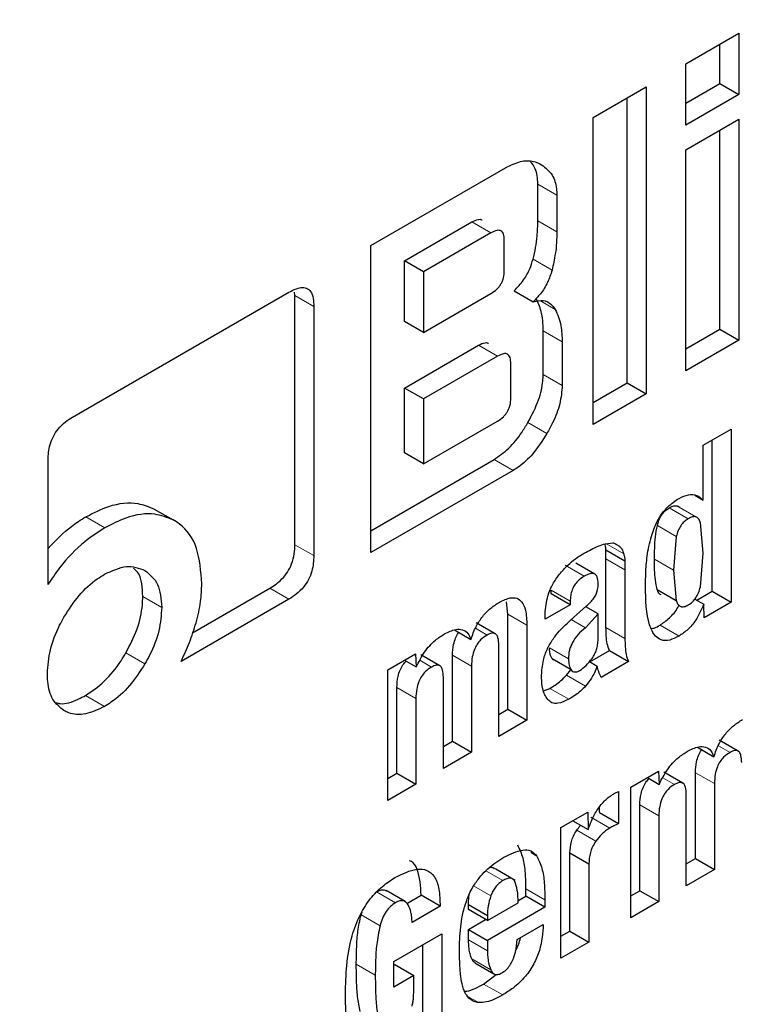
# Model space of a CAD drawing. Units: millimetres. Extents: x 0 to 210, y 0 to 297.
# Drawn here: x 178 to 178, y 103 to 103 of the extents above; entities that cross this region are included whole.
import ezdxf

# ---------------------------------------------------------------- set-up
doc = ezdxf.new("R2010")
doc.units = ezdxf.units.MM
doc.linetypes.add('SLD-Durchgehend', pattern=[0])

msp = doc.modelspace()

# ---------------------------------------------------------------- linework, layer by layer
at = {"color": 7, "linetype": 'SLD-Durchgehend', "lineweight": 25}
for p, q in [((177.96, 103.28302), (177.97976, 103.29443)), ((177.97976, 103.29443), (177.97976, 103.27155)), ((177.97269, 103.27564), (177.97269, 103.29035)), ((177.96, 103.26015), (177.96, 103.28302)), ((177.92544, 103.26307), (177.9452, 103.27448)), ((177.9452, 103.27448), (177.9452, 103.16016)), ((177.96, 103.26831), (177.97269, 103.27564)), ((177.97269, 103.27564), (177.97976, 103.27155)), ((177.97976, 103.27155), (177.96, 103.26015)), ((177.93813, 103.16425), (177.93813, 103.2704)), ((177.92544, 103.14876), (177.92544, 103.26307)), ((177.96, 103.25099), (177.97976, 103.26239)), ((177.97976, 103.26239), (177.97976, 103.18011)), ((177.97269, 103.1842), (177.97269, 103.25831)), ((177.96, 103.16871), (177.96, 103.25099)), ((177.8427, 103.21531), (177.89366, 103.24473)), ((177.90489, 103.22453), (177.90489, 103.23824)), ((177.91196, 103.23416), (177.91196, 103.22044)), ((177.8552, 103.20961), (177.88036, 103.22414)), ((177.88743, 103.22005), (177.86227, 103.20553)), ((177.8924, 103.20606), (177.8924, 103.21724)), ((177.8427, 103.10099), (177.8427, 103.21531)), ((177.8552, 103.18702), (177.8552, 103.20961)), ((177.86227, 103.20553), (177.8552, 103.20961)), ((177.86227, 103.20553), (177.86227, 103.18293)), ((177.73164, 103.15147), (177.81219, 103.19797)), ((177.81441, 103.19669), (177.81422, 103.19794)), ((177.86227, 103.18293), (177.88743, 103.19746)), ((177.89608, 103.19848), (177.90315, 103.1944)), ((177.81441, 103.10395), (177.81441, 103.19669)), ((177.82148, 103.1926), (177.82148, 103.09987)), ((177.86227, 103.18293), (177.8552, 103.18702)), ((177.90689, 103.16734), (177.90689, 103.18358)), ((177.96, 103.17687), (177.97269, 103.1842)), ((177.97269, 103.1842), (177.97976, 103.18011)), ((177.91396, 103.1795), (177.91396, 103.16326)), ((177.97976, 103.18011), (177.96, 103.16871)), ((177.8552, 103.16229), (177.88284, 103.17825)), ((177.88991, 103.17416), (177.86227, 103.15821)), ((177.89483, 103.15851), (177.89483, 103.17133)), ((177.8552, 103.13812), (177.8552, 103.16229)), ((177.86227, 103.15821), (177.8552, 103.16229)), ((177.92544, 103.15692), (177.93813, 103.16425)), ((177.93813, 103.16425), (177.9452, 103.16016)), ((177.86227, 103.15821), (177.86227, 103.13404)), ((177.9452, 103.16016), (177.92544, 103.14876)), ((177.86227, 103.13404), (177.88991, 103.15)), ((177.96645, 103.14099), (177.97688, 103.14701)), ((177.97688, 103.14701), (177.97688, 103.08251)), ((177.96981, 103.08659), (177.96981, 103.14293)), ((177.96645, 103.12056), (177.96645, 103.14099)), ((177.72249, 103.08915), (177.72249, 103.13551)), ((177.8427, 103.10916), (177.88859, 103.13564)), ((177.86227, 103.13404), (177.8552, 103.13812)), ((177.89566, 103.13156), (177.8427, 103.10099)), ((177.96333, 103.12236), (177.96645, 103.12056)), ((177.76204, 103.11722), (177.76911, 103.11314)), ((177.95668, 103.11842), (177.957, 103.11823)), ((177.95791, 103.11776), (177.95702, 103.11827)), ((177.96645, 103.1008), (177.96541, 103.1122)), ((177.95646, 103.10705), (177.9554, 103.09442)), ((177.93003, 103.10432), (177.93278, 103.10466)), ((177.93351, 103.10442), (177.93462, 103.10378)), ((177.93026, 103.0987), (177.93026, 103.10201)), ((177.93026, 103.10201), (177.93733, 103.09793)), ((177.93026, 103.07311), (177.93026, 103.0987)), ((177.9654, 103.08824), (177.96645, 103.1008)), ((177.92611, 103.09299), (177.91903, 103.09707)), ((177.93733, 103.09793), (177.93733, 103.09462)), ((177.93733, 103.09462), (177.93733, 103.06903)), ((177.9554, 103.09442), (177.95646, 103.08305)), ((177.77634, 103.07113), (177.80512, 103.08774)), ((177.9099, 103.08567), (177.9099, 103.08704)), ((177.91697, 103.08159), (177.9099, 103.08567)), ((177.95646, 103.08305), (177.94938, 103.08713)), ((177.96408, 103.08328), (177.96981, 103.08659)), ((177.96981, 103.08659), (177.97688, 103.08251)), ((177.81219, 103.08366), (177.77203, 103.06048)), ((177.89373, 103.07801), (177.89321, 103.08261)), ((177.91697, 103.08159), (177.90757, 103.07616)), ((177.91693, 103.0757), (177.92304, 103.08112)), ((177.91697, 103.08295), (177.91697, 103.08159)), ((177.92732, 103.07817), (177.92271, 103.08083)), ((177.96335, 103.0837), (177.96671, 103.08176)), ((177.96687, 103.07673), (177.96671, 103.08176)), ((177.97688, 103.08251), (177.96687, 103.07673)), ((177.89373, 103.04267), (177.89373, 103.07801)), ((177.90757, 103.07616), (177.90757, 103.07731)), ((177.92732, 103.07817), (177.92258, 103.07301)), ((177.92732, 103.06859), (177.92732, 103.07817)), ((177.889, 103.0708), (177.88193, 103.07488)), ((177.9008, 103.07393), (177.9008, 103.03859)), ((177.87386, 103.07219), (177.87998, 103.06866)), ((177.89033, 103.03255), (177.89033, 103.06652)), ((177.84903, 103.05732), (177.85939, 103.0633)), ((177.85939, 103.0633), (177.85954, 103.0584)), ((177.86836, 103.05887), (177.86129, 103.06295)), ((177.8731, 103.03076), (177.8731, 103.06275)), ((177.92426, 103.0603), (177.93156, 103.06451)), ((177.93156, 103.06451), (177.93863, 103.06043)), ((177.85522, 103.0609), (177.85954, 103.0584)), ((177.88017, 103.05867), (177.88017, 103.02668)), ((177.91732, 103.05732), (177.91025, 103.06141)), ((177.92409, 103.0604), (177.92698, 103.05873)), ((177.93863, 103.06043), (177.92843, 103.05454)), ((177.84903, 103.0087), (177.84903, 103.05732)), ((177.8697, 103.02064), (177.8697, 103.05461)), ((177.91562, 103.05538), (177.91718, 103.0574)), ((177.85239, 103.01881), (177.85239, 103.05079)), ((177.90695, 103.04954), (177.90932, 103.05045)), ((177.85946, 103.04671), (177.85946, 103.01472)), ((177.89033, 103.04071), (177.89373, 103.04267)), ((177.89373, 103.04267), (177.9008, 103.03859)), ((177.9008, 103.03859), (177.89033, 103.03255)), ((177.8697, 103.0288), (177.8731, 103.03076)), ((177.8731, 103.03076), (177.88017, 103.02668)), ((177.97948, 103.02709), (177.97241, 103.03117)), ((177.88017, 103.02668), (177.8697, 103.02064)), ((177.96434, 103.02848), (177.97046, 103.02495)), ((177.84903, 103.01687), (177.85239, 103.01881)), ((177.85239, 103.01881), (177.85946, 103.01472)), ((177.93951, 103.01361), (177.94986, 103.01959)), ((177.94986, 103.01959), (177.95002, 103.01469)), ((177.95884, 103.01515), (177.95177, 103.01924)), ((177.96358, 102.98705), (177.96358, 103.01904)), ((177.85946, 103.01472), (177.84903, 103.0087)), ((177.9457, 103.01719), (177.95002, 103.01469)), ((177.97065, 103.01496), (177.97065, 102.98297)), ((177.93492, 103.01203), (177.93492, 103.00011)), ((177.93951, 102.96499), (177.93951, 103.01361)), ((177.96018, 102.97692), (177.96018, 103.0109)), ((177.94287, 102.97509), (177.94287, 103.00708)), ((177.91345, 102.99857), (177.92346, 103.00435)), ((177.92346, 103.00435), (177.92361, 102.99791)), ((177.92785, 103.00419), (177.92785, 103.00619)), ((177.92785, 103.00419), (177.93492, 103.00011)), ((177.91796, 103.00117), (177.92361, 102.99791)), ((177.94994, 103.003), (177.94994, 102.97101)), ((177.91345, 102.94995), (177.91345, 102.99857)), ((177.91681, 102.96005), (177.91681, 102.98922)), ((177.91681, 102.98922), (177.92388, 102.98513)), ((177.92388, 102.98513), (177.92388, 102.95597)), ((177.96018, 102.98509), (177.96358, 102.98705)), ((177.96358, 102.98705), (177.97065, 102.98297)), ((177.88929, 102.98306), (177.88841, 102.98357)), ((177.89641, 102.97895), (177.88929, 102.98306)), ((177.97065, 102.98297), (177.96018, 102.97692)), ((177.85548, 102.97103), (177.8484, 102.97511)), ((177.90046, 102.97302), (177.90046, 102.9758)), ((177.93951, 102.97315), (177.94287, 102.97509)), ((177.94287, 102.97509), (177.94994, 102.97101)), ((177.85613, 102.97033), (177.86141, 102.97338)), ((177.86848, 102.9693), (177.86141, 102.97338)), ((177.88613, 102.96396), (177.89752, 102.97053)), ((177.89747, 102.9713), (177.90046, 102.97302)), ((177.90753, 102.96894), (177.90046, 102.97302)), ((177.90753, 102.97172), (177.90753, 102.96894)), ((177.94994, 102.97101), (177.93951, 102.96499)), ((177.83904, 102.96612), (177.83942, 102.96717)), ((177.86848, 102.9693), (177.85805, 102.96328)), ((177.87906, 102.96804), (177.87906, 102.96994)), ((177.87906, 102.96994), (177.88613, 102.96586)), ((177.88613, 102.96396), (177.87906, 102.96804)), ((177.90753, 102.96894), (177.88613, 102.95659)), ((177.87906, 102.96067), (177.88544, 102.96436)), ((177.88613, 102.96586), (177.88613, 102.96396)), ((177.87906, 102.95675), (177.87906, 102.96067)), ((177.87906, 102.96067), (177.88613, 102.95659)), ((177.89721, 102.9569), (177.90692, 102.9625)), ((177.91345, 102.95811), (177.91681, 102.96005)), ((177.91681, 102.96005), (177.92388, 102.95597)), ((177.85121, 102.9487), (177.86909, 102.95902)), ((177.86909, 102.95902), (177.86909, 102.92434)), ((177.88613, 102.95659), (177.88613, 102.95266)), ((177.92388, 102.95597), (177.91345, 102.94995)), ((177.86202, 102.92842), (177.86202, 102.95494)), ((177.85121, 102.93921), (177.85121, 102.9487)), ((177.88148, 102.94821), (177.88855, 102.94413)), ((177.85121, 102.94737), (177.85159, 102.94759)), ((177.85159, 102.94759), (177.85866, 102.94351)), ((177.85866, 102.94351), (177.85121, 102.93921)), ((177.85866, 102.93689), (177.85866, 102.94351)), ((177.88471, 102.94034), (177.88932, 102.94389))]:
    msp.add_line(p, q, dxfattribs=at)
at = {"color": 8, "linetype": 'SLD-Durchgehend', "lineweight": 18}
for p, q in [((177.90489, 103.23824), (177.91196, 103.23416)), ((177.88036, 103.22414), (177.88743, 103.22005)), ((177.90489, 103.22453), (177.91196, 103.22044)), ((177.9031, 103.21022), (177.91017, 103.20614)), ((177.81441, 103.19669), (177.82148, 103.1926)), ((177.90587, 103.19472), (177.91132, 103.19157)), ((177.90689, 103.18358), (177.91396, 103.1795)), ((177.88991, 103.17416), (177.88284, 103.17825)), ((177.90689, 103.16734), (177.91396, 103.16326)), ((177.90119, 103.14944), (177.90826, 103.14536)), ((177.88859, 103.13564), (177.89566, 103.13156)), ((177.96091, 103.11361), (177.95384, 103.1177)), ((177.96375, 103.11434), (177.95668, 103.11842)), ((177.73654, 103.11431), (177.74361, 103.11022)), ((177.94939, 103.11113), (177.95646, 103.10705)), ((177.81441, 103.10395), (177.82148, 103.09987)), ((177.93023, 103.10435), (177.93689, 103.1005)), ((177.93026, 103.0987), (177.93733, 103.09462)), ((177.9554, 103.09442), (177.94833, 103.0985)), ((177.91509, 103.09628), (177.92216, 103.0922)), ((177.80512, 103.08774), (177.81219, 103.08366)), ((177.76483, 103.0806), (177.75776, 103.08468)), ((177.9099, 103.08704), (177.91697, 103.08295)), ((177.89373, 103.07801), (177.9008, 103.07393)), ((177.88164, 103.07281), (177.88598, 103.07031)), ((177.92258, 103.07301), (177.91732, 103.07605)), ((177.93026, 103.07311), (177.93733, 103.06903)), ((177.9504, 103.074), (177.95747, 103.06992)), ((177.91628, 103.06147), (177.90921, 103.06555)), ((177.75148, 103.06363), (177.75855, 103.05955)), ((177.8731, 103.06275), (177.88017, 103.05867)), ((177.86096, 103.06089), (177.86531, 103.05838)), ((177.91562, 103.05538), (177.92269, 103.05129)), ((177.85239, 103.05079), (177.85946, 103.04671)), ((177.73644, 103.04781), (177.74351, 103.04373)), ((177.90932, 103.05045), (177.91639, 103.04636)), ((177.97212, 103.0291), (177.97646, 103.0266)), ((177.96358, 103.01904), (177.97065, 103.01496)), ((177.95144, 103.01717), (177.95579, 103.01466)), ((177.94287, 103.00708), (177.94994, 103.003)), ((177.92457, 103.00247), (177.93164, 102.99839)), ((177.91937, 102.99758), (177.92644, 102.9935)), ((177.90222, 102.98931), (177.90453, 102.98798)), ((177.89186, 102.97883), (177.88551, 102.9825)), ((177.84475, 102.97466), (177.85182, 102.97058)), ((177.88735, 102.97318), (177.88098, 102.97686)), ((177.90046, 102.9758), (177.90753, 102.97172)), ((177.83904, 102.96612), (177.84611, 102.96204)), ((177.87906, 102.95675), (177.88613, 102.95266)), ((177.88027, 102.94974), (177.88734, 102.94566)), ((177.83728, 102.94776), (177.84435, 102.94368)), ((177.88471, 102.94034), (177.89179, 102.93626)), ((177.8788, 102.93575), (177.88283, 102.93342))]:
    msp.add_line(p, q, dxfattribs=at)
for points, knots in [([(179.41721, 104.2142), (179.42919, 104.1917), (179.47645, 104.10297), (179.53222, 103.92231), (179.57782, 103.67426), (179.59199, 103.40854), (179.57761, 103.12654), (179.53309, 102.82586), (179.46272, 102.53376), (179.37459, 102.2593), (179.27568, 102.00677), (179.15934, 101.75544), (179.02615, 101.50813), (178.87857, 101.26913), (178.71908, 101.04271), (178.54984, 100.83083), (178.35622, 100.61717), (178.13844, 100.4107), (177.90033, 100.2199), (177.74149, 100.12174), (177.66328, 100.0734)], [0, 0, 0, 0, 0.022038, 0.086939, 0.150065, 0.21129, 0.272519, 0.335645, 0.400542, 0.45128, 0.502014, 0.553832, 0.605645, 0.657463, 0.709276, 0.760014, 0.810748, 0.875649, 0.938774, 1, 1, 1, 1]), ([(179.29046, 103.95634), (179.31348, 103.89419), (179.3608, 103.7664), (179.39831, 103.54478), (179.41187, 103.30465), (179.39865, 103.0488), (179.35835, 102.77629), (179.29454, 102.51147), (179.21465, 102.26266), (179.12499, 102.03374), (179.01952, 101.80589), (178.89878, 101.5817), (178.76499, 101.36504), (178.62041, 101.15978), (178.46698, 100.96769), (178.29147, 100.77401), (178.09404, 100.58684), (177.87819, 100.41387), (177.73418, 100.32487), (177.66328, 100.28105)], [0, 0, 0, 0, 0.06144, 0.126328, 0.189268, 0.252202, 0.317091, 0.383804, 0.435954, 0.488109, 0.541369, 0.594634, 0.647893, 0.701159, 0.753308, 0.805464, 0.872172, 0.937062, 1, 1, 1, 1])]:
    msp.add_open_spline(points, degree=3, knots=knots, dxfattribs=at)
at = {"color": 7, "linetype": 'SLD-Durchgehend', "lineweight": 25}
for points, knots in [([(177.89366, 103.24473), (177.8955, 103.24557), (177.89918, 103.24726), (177.90337, 103.24685), (177.90549, 103.24581), (177.90627, 103.24543)], [0, 0, 0, 0, 0.388058, 0.775177, 1, 1, 1, 1]), ([(177.90489, 103.23824), (177.90475, 103.24031), (177.90451, 103.24374), (177.90286, 103.24577), (177.90221, 103.24657)], [0, 0, 0, 0, 0.605675, 1, 1, 1, 1]), ([(177.90627, 103.24543), (177.90773, 103.24431), (177.91038, 103.2423), (177.91184, 103.23777), (177.91193, 103.23494), (177.91196, 103.23416)], [0, 0, 0, 0, 0.470318, 0.85334, 1, 1, 1, 1]), ([(177.88036, 103.22414), (177.88119, 103.22454), (177.88244, 103.22514), (177.8837, 103.22515), (177.88401, 103.22486), (177.88406, 103.22481)], [0, 0, 0, 0, 0.621345, 0.934401, 1, 1, 1, 1]), ([(177.9031, 103.21022), (177.90344, 103.21169), (177.90412, 103.21461), (177.90475, 103.21943), (177.90484, 103.22265), (177.90489, 103.22453)], [0, 0, 0, 0, 0.294584, 0.589, 1, 1, 1, 1]), ([(177.8924, 103.21724), (177.89235, 103.21806), (177.89229, 103.21924), (177.89174, 103.22033), (177.89118, 103.22083), (177.89046, 103.22105), (177.88922, 103.22097), (177.88817, 103.22043), (177.88743, 103.22005)], [0, 0, 0, 0, 0.2718842, 0.3882078, 0.4981963, 0.6084518, 0.7255316, 1, 1, 1, 1]), ([(177.91196, 103.22044), (177.91193, 103.21911), (177.91188, 103.21643), (177.91141, 103.21168), (177.91063, 103.20818), (177.91017, 103.20614)], [0, 0, 0, 0, 0.294273, 0.588633, 1, 1, 1, 1]), ([(177.89608, 103.19848), (177.8973, 103.19977), (177.89956, 103.20217), (177.90193, 103.20643), (177.90274, 103.20905), (177.9031, 103.21022)], [0, 0, 0, 0, 0.393176, 0.727909, 1, 1, 1, 1]), ([(177.88743, 103.19746), (177.88817, 103.19794), (177.88923, 103.19861), (177.89046, 103.19997), (177.89118, 103.20103), (177.89174, 103.20218), (177.89229, 103.20393), (177.89235, 103.20518), (177.8924, 103.20606)], [0, 0, 0, 0, 0.273177, 0.389879, 0.5, 0.610121, 0.726823, 1, 1, 1, 1]), ([(177.91017, 103.20614), (177.90968, 103.20461), (177.9087, 103.20155), (177.90608, 103.19743), (177.90407, 103.19535), (177.90315, 103.1944)], [0, 0, 0, 0, 0.351944, 0.705229, 1, 1, 1, 1]), ([(177.81219, 103.19797), (177.81373, 103.19875), (177.81607, 103.19992), (177.81883, 103.19967), (177.82048, 103.19829), (177.82136, 103.19579), (177.82144, 103.19365), (177.82148, 103.1926)], [0, 0, 0, 0, 0.303637, 0.462564, 0.622109, 0.814575, 1, 1, 1, 1]), ([(177.90315, 103.1944), (177.90442, 103.19467), (177.90695, 103.19521), (177.90972, 103.19391), (177.91084, 103.19227), (177.91132, 103.19157)], [0, 0, 0, 0, 0.36571, 0.732799, 1, 1, 1, 1]), ([(177.90689, 103.18358), (177.90685, 103.18485), (177.90678, 103.1874), (177.90609, 103.19164), (177.90495, 103.19412), (177.90425, 103.19566)], [0, 0, 0, 0, 0.276058, 0.552221, 1, 1, 1, 1]), ([(177.91132, 103.19157), (177.91178, 103.19065), (177.91269, 103.18882), (177.91372, 103.18485), (177.91387, 103.18155), (177.91396, 103.1795)], [0, 0, 0, 0, 0.2762479, 0.5524536, 1, 1, 1, 1]), ([(177.88284, 103.17825), (177.88365, 103.17864), (177.88487, 103.17923), (177.88612, 103.17924), (177.88643, 103.17895), (177.88649, 103.1789)], [0, 0, 0, 0, 0.611546, 0.9286386, 1, 1, 1, 1]), ([(177.89483, 103.17133), (177.89479, 103.17215), (177.89473, 103.17332), (177.89418, 103.17441), (177.89363, 103.17492), (177.89291, 103.17514), (177.89169, 103.17507), (177.89065, 103.17454), (177.88991, 103.17416)], [0, 0, 0, 0, 0.273177, 0.389879, 0.5, 0.610121, 0.726823, 1, 1, 1, 1]), ([(177.90119, 103.14944), (177.90266, 103.15224), (177.90533, 103.15735), (177.90677, 103.16357), (177.90686, 103.16653), (177.90689, 103.16734)], [0, 0, 0, 0, 0.469269, 0.853517, 1, 1, 1, 1]), ([(177.91396, 103.16326), (177.91378, 103.16102), (177.91341, 103.15655), (177.91096, 103.15027), (177.90899, 103.14668), (177.90826, 103.14536)], [0, 0, 0, 0, 0.387891, 0.775201, 1, 1, 1, 1]), ([(177.88991, 103.15), (177.89065, 103.15047), (177.89169, 103.15114), (177.89291, 103.15248), (177.89363, 103.15353), (177.89418, 103.15467), (177.89473, 103.1564), (177.89479, 103.15764), (177.89483, 103.15851)], [0, 0, 0, 0, 0.273177, 0.389879, 0.5, 0.610121, 0.726823, 1, 1, 1, 1]), ([(177.72249, 103.13551), (177.72259, 103.13739), (177.72274, 103.14021), (177.72437, 103.14432), (177.72637, 103.14732), (177.72892, 103.14975), (177.73076, 103.15092), (177.73164, 103.15147)], [0, 0, 0, 0, 0.314054, 0.47069, 0.627901, 0.822457, 1, 1, 1, 1]), ([(177.88859, 103.13564), (177.89044, 103.13693), (177.89414, 103.13949), (177.89834, 103.14474), (177.90044, 103.1482), (177.90119, 103.14944)], [0, 0, 0, 0, 0.391339, 0.781979, 1, 1, 1, 1]), ([(177.90826, 103.14536), (177.90659, 103.14273), (177.90352, 103.13791), (177.89888, 103.13356), (177.89636, 103.132), (177.89566, 103.13156)], [0, 0, 0, 0, 0.465131, 0.851066, 1, 1, 1, 1]), ([(177.94807, 103.10978), (177.94874, 103.11129), (177.9501, 103.11434), (177.95348, 103.11855), (177.95607, 103.12026), (177.95747, 103.12118)], [0, 0, 0, 0, 0.313917, 0.630084, 1, 1, 1, 1]), ([(177.95747, 103.12118), (177.95864, 103.12174), (177.961, 103.12287), (177.96421, 103.12259), (177.96569, 103.12125), (177.96645, 103.12056)], [0, 0, 0, 0, 0.328, 0.657618, 1, 1, 1, 1]), ([(177.73654, 103.11431), (177.73942, 103.11576), (177.74619, 103.11917), (177.75514, 103.12009), (177.76007, 103.11804), (177.76204, 103.11722)], [0, 0, 0, 0, 0.3070202, 0.7227075, 1, 1, 1, 1]), ([(177.94939, 103.11113), (177.94963, 103.11198), (177.95004, 103.11342), (177.95117, 103.11537), (177.95244, 103.11679), (177.95337, 103.11739), (177.95384, 103.1177)], [0, 0, 0, 0, 0.322262, 0.545461, 0.769262, 1, 1, 1, 1]), ([(177.95384, 103.1177), (177.95416, 103.11787), (177.95474, 103.11818), (177.95573, 103.11853), (177.95632, 103.11846), (177.95668, 103.11842)], [0, 0, 0, 0, 0.321659, 0.5870694, 1, 1, 1, 1]), ([(177.72249, 103.10253), (177.72534, 103.10552), (177.72987, 103.11026), (177.73473, 103.11321), (177.73654, 103.11431)], [0, 0, 0, 0, 0.628486, 1, 1, 1, 1]), ([(177.76911, 103.11314), (177.76691, 103.11403), (177.76176, 103.11611), (177.75272, 103.11486), (177.74624, 103.11156), (177.74361, 103.11022)], [0, 0, 0, 0, 0.307261, 0.7197754, 1, 1, 1, 1]), ([(177.77975, 103.08938), (177.77939, 103.09404), (177.77867, 103.1034), (177.77365, 103.11041), (177.76991, 103.11266), (177.76911, 103.11314)], [0, 0, 0, 0, 0.439141, 0.88131, 1, 1, 1, 1]), ([(177.96091, 103.11361), (177.96039, 103.11327), (177.9594, 103.11262), (177.95806, 103.11104), (177.95703, 103.10911), (177.95666, 103.10777), (177.95646, 103.10705)], [0, 0, 0, 0, 0.2544427, 0.4864766, 0.7258688, 1, 1, 1, 1]), ([(177.96375, 103.11434), (177.96335, 103.11438), (177.96248, 103.11446), (177.96146, 103.11392), (177.96091, 103.11361)], [0, 0, 0, 0, 0.45121, 1, 1, 1, 1]), ([(177.96541, 103.1122), (177.96522, 103.11272), (177.96487, 103.1137), (177.96411, 103.11414), (177.96375, 103.11434)], [0, 0, 0, 0, 0.5348507, 1, 1, 1, 1]), ([(177.74361, 103.11022), (177.74112, 103.10863), (177.73525, 103.10489), (177.72794, 103.09727), (177.7239, 103.09124), (177.72249, 103.08915)], [0, 0, 0, 0, 0.326015, 0.765784, 1, 1, 1, 1]), ([(177.94495, 103.08838), (177.945, 103.09077), (177.94511, 103.09531), (177.94582, 103.10243), (177.94731, 103.1073), (177.94807, 103.10978)], [0, 0, 0, 0, 0.351804, 0.6704, 1, 1, 1, 1]), ([(177.94833, 103.0985), (177.94834, 103.0999), (177.94836, 103.10261), (177.94858, 103.10679), (177.94912, 103.10968), (177.94939, 103.11113)], [0, 0, 0, 0, 0.344187, 0.670065, 1, 1, 1, 1]), ([(177.80512, 103.08774), (177.80665, 103.08874), (177.80899, 103.09027), (177.81175, 103.0937), (177.81339, 103.09699), (177.81429, 103.10055), (177.81437, 103.10282), (177.81441, 103.10395)], [0, 0, 0, 0, 0.300904, 0.458744, 0.617181, 0.810004, 1, 1, 1, 1]), ([(177.9222, 103.10082), (177.92303, 103.10128), (177.92476, 103.10223), (177.92739, 103.10348), (177.92914, 103.10404), (177.93003, 103.10432)], [0, 0, 0, 0, 0.315706, 0.656331, 1, 1, 1, 1]), ([(177.93026, 103.10201), (177.93024, 103.10225), (177.93019, 103.10274), (177.93008, 103.10349), (177.92996, 103.10397), (177.9299, 103.10423)], [0, 0, 0, 0, 0.312835, 0.625668, 1, 1, 1, 1]), ([(177.93278, 103.10466), (177.93296, 103.10461), (177.93332, 103.10451), (177.93395, 103.10425), (177.93436, 103.10396), (177.93462, 103.10378)], [0, 0, 0, 0, 0.26593, 0.53191, 1, 1, 1, 1]), ([(177.93462, 103.10378), (177.93491, 103.10359), (177.93549, 103.10321), (177.93631, 103.10216), (177.93667, 103.10114), (177.93689, 103.1005)], [0, 0, 0, 0, 0.275618, 0.551164, 1, 1, 1, 1]), ([(177.82148, 103.09987), (177.82138, 103.09798), (177.82122, 103.09512), (177.81959, 103.09095), (177.81756, 103.08789), (177.81497, 103.0854), (177.81309, 103.08422), (177.81219, 103.08366)], [0, 0, 0, 0, 0.3112348, 0.469332, 0.6280499, 0.8199656, 1, 1, 1, 1]), ([(177.91193, 103.0916), (177.91286, 103.09278), (177.91541, 103.09601), (177.91904, 103.09893), (177.92155, 103.10043), (177.9222, 103.10082)], [0, 0, 0, 0, 0.301913, 0.820148, 1, 1, 1, 1]), ([(177.93689, 103.1005), (177.93694, 103.10029), (177.93706, 103.09985), (177.93722, 103.09901), (177.93729, 103.09835), (177.93733, 103.09793)], [0, 0, 0, 0, 0.267965, 0.535915, 1, 1, 1, 1]), ([(177.94938, 103.08713), (177.94911, 103.08833), (177.94857, 103.09066), (177.94835, 103.09457), (177.94834, 103.09719), (177.94833, 103.0985)], [0, 0, 0, 0, 0.347294, 0.672834, 1, 1, 1, 1]), ([(177.74351, 103.09291), (177.74633, 103.09423), (177.752, 103.09688), (177.75636, 103.09519), (177.75855, 103.09434)], [0, 0, 0, 0, 0.4981142, 1, 1, 1, 1]), ([(177.75776, 103.08468), (177.75761, 103.0879), (177.7574, 103.0924), (177.75502, 103.0946), (177.75435, 103.09523)], [0, 0, 0, 0, 0.717304, 1, 1, 1, 1]), ([(177.72843, 103.07695), (177.73022, 103.07975), (177.73381, 103.08536), (177.73938, 103.09036), (177.74261, 103.09236), (177.74351, 103.09291)], [0, 0, 0, 0, 0.418512, 0.838503, 1, 1, 1, 1]), ([(177.75855, 103.09434), (177.76038, 103.09287), (177.76403, 103.08993), (177.76457, 103.0837), (177.76483, 103.0806)], [0, 0, 0, 0, 0.5018858, 1, 1, 1, 1]), ([(177.90757, 103.07731), (177.9077, 103.07955), (177.90789, 103.08292), (177.90963, 103.08799), (177.91114, 103.09036), (177.91193, 103.0916)], [0, 0, 0, 0, 0.486121, 0.731174, 1, 1, 1, 1]), ([(177.92216, 103.0922), (177.92134, 103.09165), (177.92006, 103.0908), (177.91852, 103.0889), (177.91757, 103.08702), (177.91704, 103.08495), (177.91699, 103.08362), (177.91697, 103.08295)], [0, 0, 0, 0, 0.285414, 0.445224, 0.605603, 0.801374, 1, 1, 1, 1]), ([(177.92734, 103.0893), (177.9273, 103.09025), (177.92724, 103.09168), (177.92639, 103.09293), (177.92532, 103.09334), (177.92384, 103.09309), (177.92274, 103.0925), (177.92216, 103.0922)], [0, 0, 0, 0, 0.298395, 0.451335, 0.604852, 0.792365, 1, 1, 1, 1]), ([(177.77759, 103.07487), (177.77795, 103.0762), (177.77866, 103.07887), (177.77954, 103.08381), (177.77967, 103.08721), (177.77975, 103.08938)], [0, 0, 0, 0, 0.265613, 0.531242, 1, 1, 1, 1]), ([(177.92646, 103.08519), (177.92667, 103.08568), (177.92721, 103.08693), (177.92732, 103.0883), (177.92734, 103.08914), (177.92734, 103.0893)], [0, 0, 0, 0, 0.346179, 0.879791, 1, 1, 1, 1]), ([(177.95747, 103.06992), (177.95629, 103.06932), (177.95392, 103.06811), (177.95081, 103.06822), (177.94813, 103.07012), (177.94525, 103.07625), (177.94507, 103.08332), (177.94495, 103.08838)], [0, 0, 0, 0, 0.122754, 0.246468, 0.356147, 0.538441, 1, 1, 1, 1]), ([(177.96091, 103.08149), (177.96144, 103.08184), (177.96245, 103.08251), (177.96381, 103.08414), (177.96484, 103.08612), (177.96521, 103.0875), (177.9654, 103.08824)], [0, 0, 0, 0, 0.253586, 0.484684, 0.724136, 1, 1, 1, 1]), ([(177.75148, 103.06363), (177.75301, 103.06659), (177.75608, 103.0725), (177.75762, 103.07982), (177.75773, 103.08362), (177.75776, 103.08468)], [0, 0, 0, 0, 0.418505, 0.838489, 1, 1, 1, 1]), ([(177.89064, 103.08254), (177.892, 103.08321), (177.89429, 103.08434), (177.89715, 103.08419), (177.89918, 103.08267), (177.9006, 103.07924), (177.90073, 103.0759), (177.9008, 103.07393)], [0, 0, 0, 0, 0.220477, 0.369642, 0.51911, 0.716945, 1, 1, 1, 1]), ([(177.92304, 103.08112), (177.92346, 103.08151), (177.92429, 103.08228), (177.92548, 103.08361), (177.92613, 103.08466), (177.92646, 103.08519)], [0, 0, 0, 0, 0.3363573, 0.6610128, 1, 1, 1, 1]), ([(177.95077, 103.08522), (177.95058, 103.08533), (177.94991, 103.0857), (177.9496, 103.08654), (177.94938, 103.08713)], [0, 0, 0, 0, 0.296174, 1, 1, 1, 1]), ([(177.76483, 103.0806), (177.76463, 103.07775), (177.76424, 103.07205), (177.76136, 103.0646), (177.75915, 103.06062), (177.75855, 103.05955)], [0, 0, 0, 0, 0.421901, 0.8455, 1, 1, 1, 1]), ([(177.87998, 103.06866), (177.88055, 103.07029), (177.88159, 103.07331), (177.88428, 103.07736), (177.88735, 103.08047), (177.88952, 103.08184), (177.89064, 103.08254)], [0, 0, 0, 0, 0.279196, 0.515643, 0.751662, 1, 1, 1, 1]), ([(177.9504, 103.074), (177.95158, 103.07482), (177.95394, 103.07647), (177.95644, 103.07934), (177.95731, 103.08115), (177.95745, 103.08144)], [0, 0, 0, 0, 0.455143, 0.913266, 1, 1, 1, 1]), ([(177.95646, 103.08305), (177.95666, 103.08254), (177.95704, 103.0816), (177.95806, 103.08082), (177.9594, 103.08075), (177.96039, 103.08124), (177.96091, 103.08149)], [0, 0, 0, 0, 0.278514, 0.519523, 0.749908, 1, 1, 1, 1]), ([(177.96671, 103.08176), (177.96578, 103.07968), (177.96422, 103.07621), (177.96074, 103.07213), (177.95857, 103.07066), (177.95747, 103.06992)], [0, 0, 0, 0, 0.4239675, 0.7098994, 1, 1, 1, 1]), ([(177.72225, 103.05601), (177.72245, 103.05887), (177.72285, 103.0646), (177.72571, 103.07201), (177.72787, 103.07594), (177.72843, 103.07695)], [0, 0, 0, 0, 0.426104, 0.853687, 1, 1, 1, 1]), ([(177.77203, 103.06048), (177.77313, 103.06283), (177.77535, 103.0676), (177.77684, 103.07242), (177.77759, 103.07487)], [0, 0, 0, 0, 0.494005, 1, 1, 1, 1]), ([(177.90889, 103.06608), (177.90962, 103.06731), (177.91099, 103.06959), (177.91377, 103.07281), (177.91577, 103.07463), (177.91693, 103.0757)], [0, 0, 0, 0, 0.325466, 0.607898, 1, 1, 1, 1]), ([(177.92258, 103.07301), (177.92162, 103.07218), (177.91987, 103.07066), (177.91803, 103.06811), (177.91708, 103.06608), (177.91639, 103.06396), (177.91633, 103.06248), (177.91628, 103.06147)], [0, 0, 0, 0, 0.287176, 0.526488, 0.638652, 0.75199, 1, 1, 1, 1]), ([(177.93156, 103.06451), (177.93125, 103.06532), (177.93062, 103.06694), (177.93032, 103.06995), (177.93028, 103.07205), (177.93026, 103.07311)], [0, 0, 0, 0, 0.330468, 0.663225, 1, 1, 1, 1]), ([(177.94724, 103.07273), (177.94755, 103.07278), (177.94856, 103.07292), (177.94965, 103.07356), (177.9504, 103.074)], [0, 0, 0, 0, 0.310028, 1, 1, 1, 1]), ([(177.85954, 103.0584), (177.86051, 103.06028), (177.86246, 103.06404), (177.86636, 103.06833), (177.86899, 103.07), (177.87012, 103.07072)], [0, 0, 0, 0, 0.361309, 0.725295, 1, 1, 1, 1]), ([(177.87012, 103.07072), (177.87155, 103.07142), (177.87395, 103.07259), (177.87697, 103.07246), (177.87893, 103.07108), (177.87964, 103.06945), (177.87998, 103.06866)], [0, 0, 0, 0, 0.3306228, 0.5575191, 0.7849539, 1, 1, 1, 1]), ([(177.8731, 103.06275), (177.87316, 103.06408), (177.87324, 103.06615), (177.87417, 103.06904), (177.8749, 103.07062), (177.87541, 103.07122), (177.87545, 103.07127)], [0, 0, 0, 0, 0.485695, 0.751404, 0.976633, 1, 1, 1, 1]), ([(177.88598, 103.07031), (177.88516, 103.06978), (177.88383, 103.06892), (177.88221, 103.0669), (177.88108, 103.06469), (177.8803, 103.06181), (177.88022, 103.05982), (177.88017, 103.05867)], [0, 0, 0, 0, 0.2293206, 0.3744492, 0.5196647, 0.7239793, 1, 1, 1, 1]), ([(177.89033, 103.06652), (177.8903, 103.06746), (177.89024, 103.06892), (177.88961, 103.07038), (177.88879, 103.07101), (177.88756, 103.07108), (177.88657, 103.0706), (177.88598, 103.07031)], [0, 0, 0, 0, 0.311831, 0.484874, 0.63094, 0.777208, 1, 1, 1, 1]), ([(177.90626, 103.05436), (177.90631, 103.05557), (177.90638, 103.0577), (177.907, 103.06132), (177.90789, 103.06411), (177.90874, 103.06577), (177.90889, 103.06608)], [0, 0, 0, 0, 0.327379, 0.576686, 0.921691, 1, 1, 1, 1]), ([(177.91025, 103.06141), (177.91006, 103.06173), (177.90967, 103.06238), (177.90931, 103.06378), (177.90925, 103.0649), (177.90921, 103.06555)], [0, 0, 0, 0, 0.295627, 0.590884, 1, 1, 1, 1]), ([(177.92509, 103.06159), (177.92543, 103.06212), (177.9261, 103.06317), (177.92679, 103.06493), (177.92723, 103.06678), (177.92729, 103.06797), (177.92732, 103.06859)], [0, 0, 0, 0, 0.234219, 0.469156, 0.720174, 1, 1, 1, 1]), ([(177.93733, 103.06903), (177.93735, 103.068), (177.93739, 103.06593), (177.93768, 103.06291), (177.93831, 103.06126), (177.93863, 103.06043)], [0, 0, 0, 0, 0.327886, 0.659624, 1, 1, 1, 1]), ([(177.73644, 103.04781), (177.73882, 103.04942), (177.74358, 103.05263), (177.74856, 103.05881), (177.75089, 103.06265), (177.75148, 103.06363)], [0, 0, 0, 0, 0.426104, 0.853688, 1, 1, 1, 1]), ([(177.75855, 103.05955), (177.75672, 103.05673), (177.75305, 103.05107), (177.74749, 103.04617), (177.74432, 103.04422), (177.74351, 103.04373)], [0, 0, 0, 0, 0.426578, 0.854667, 1, 1, 1, 1]), ([(177.85239, 103.05079), (177.85246, 103.05214), (177.85257, 103.05421), (177.85348, 103.05715), (177.85453, 103.05917), (177.85541, 103.06012), (177.85581, 103.06056)], [0, 0, 0, 0, 0.417261, 0.645526, 0.839025, 1, 1, 1, 1]), ([(177.86531, 103.05838), (177.86449, 103.05784), (177.86315, 103.05697), (177.86152, 103.05493), (177.86039, 103.0527), (177.85961, 103.04983), (177.85952, 103.04784), (177.85946, 103.04671)], [0, 0, 0, 0, 0.231052, 0.37669, 0.522376, 0.730341, 1, 1, 1, 1]), ([(177.8697, 103.05461), (177.86966, 103.05555), (177.8696, 103.05702), (177.86895, 103.05847), (177.86812, 103.05909), (177.86688, 103.05915), (177.8659, 103.05866), (177.86531, 103.05838)], [0, 0, 0, 0, 0.312787, 0.485491, 0.632671, 0.780003, 1, 1, 1, 1]), ([(177.91089, 103.06088), (177.91072, 103.06096), (177.91048, 103.06109), (177.9103, 103.06133), (177.91025, 103.06141)], [0, 0, 0, 0, 0.662938, 1, 1, 1, 1]), ([(177.91628, 103.06147), (177.91633, 103.06062), (177.91642, 103.05901), (177.91703, 103.05786), (177.91732, 103.05732)], [0, 0, 0, 0, 0.528128, 1, 1, 1, 1]), ([(177.92048, 103.0571), (177.92129, 103.05765), (177.92296, 103.05878), (177.92437, 103.06064), (177.92509, 103.06159)], [0, 0, 0, 0, 0.487185, 1, 1, 1, 1]), ([(177.92698, 103.05873), (177.92664, 103.0579), (177.92603, 103.05637), (177.92467, 103.05377), (177.92344, 103.05224), (177.92269, 103.05129)], [0, 0, 0, 0, 0.312923, 0.578958, 1, 1, 1, 1]), ([(177.92843, 103.05454), (177.92827, 103.05488), (177.92795, 103.05557), (177.92745, 103.05696), (177.92716, 103.05804), (177.92698, 103.05873)], [0, 0, 0, 0, 0.267829, 0.535628, 1, 1, 1, 1]), ([(177.72843, 103.04216), (177.72691, 103.04336), (177.72389, 103.04577), (177.72238, 103.05132), (177.72228, 103.05499), (177.72225, 103.05601)], [0, 0, 0, 0, 0.418126, 0.837506, 1, 1, 1, 1]), ([(177.90932, 103.05045), (177.90998, 103.05084), (177.91138, 103.05166), (177.91352, 103.05325), (177.91491, 103.05466), (177.91562, 103.05538)], [0, 0, 0, 0, 0.3080139, 0.6495716, 1, 1, 1, 1]), ([(177.91732, 103.05732), (177.9175, 103.05711), (177.91785, 103.05671), (177.91861, 103.05649), (177.9195, 103.0566), (177.92015, 103.05693), (177.92048, 103.0571)], [0, 0, 0, 0, 0.255743, 0.49509, 0.737033, 1, 1, 1, 1]), ([(177.90856, 103.04632), (177.90818, 103.04689), (177.9074, 103.04801), (177.90646, 103.0506), (177.90634, 103.05292), (177.90626, 103.05436)], [0, 0, 0, 0, 0.274452, 0.549071, 1, 1, 1, 1]), ([(177.92269, 103.05129), (177.92207, 103.05066), (177.92076, 103.04933), (177.91863, 103.04769), (177.91714, 103.04681), (177.91639, 103.04636)], [0, 0, 0, 0, 0.308783, 0.650994, 1, 1, 1, 1]), ([(177.72546, 103.04518), (177.72596, 103.04502), (177.72832, 103.04426), (177.73232, 103.04562), (177.73554, 103.04734), (177.73644, 103.04781)], [0, 0, 0, 0, 0.164594, 0.766666, 1, 1, 1, 1]), ([(177.74351, 103.04373), (177.74112, 103.04258), (177.73631, 103.04026), (177.73131, 103.04069), (177.729, 103.04187), (177.72843, 103.04216)], [0, 0, 0, 0, 0.428328, 0.85858, 1, 1, 1, 1]), ([(177.91639, 103.04636), (177.91503, 103.04571), (177.91279, 103.04465), (177.91006, 103.04487), (177.90905, 103.04585), (177.90856, 103.04632)], [0, 0, 0, 0, 0.447025, 0.732259, 1, 1, 1, 1]), ([(177.97046, 103.02495), (177.97102, 103.02658), (177.97207, 103.02959), (177.97475, 103.03365), (177.97783, 103.03676), (177.98, 103.03813), (177.98112, 103.03883)], [0, 0, 0, 0, 0.279198, 0.515644, 0.751663, 1, 1, 1, 1]), ([(177.9606, 103.02701), (177.96203, 103.0277), (177.96443, 103.02888), (177.96745, 103.02875), (177.96941, 103.02737), (177.97012, 103.02574), (177.97046, 103.02495)], [0, 0, 0, 0, 0.330623, 0.557519, 0.784954, 1, 1, 1, 1]), ([(177.95002, 103.01469), (177.95099, 103.01657), (177.95294, 103.02033), (177.95684, 103.02462), (177.95947, 103.02629), (177.9606, 103.02701)], [0, 0, 0, 0, 0.3613096, 0.7252966, 1, 1, 1, 1]), ([(177.96358, 103.01904), (177.96364, 103.02037), (177.96372, 103.02244), (177.96465, 103.02533), (177.96538, 103.02691), (177.96589, 103.02751), (177.96593, 103.02756)], [0, 0, 0, 0, 0.4856944, 0.7514033, 0.9766321, 1, 1, 1, 1]), ([(177.97646, 103.0266), (177.97564, 103.02607), (177.97431, 103.02521), (177.97269, 103.02319), (177.97156, 103.02098), (177.97078, 103.0181), (177.9707, 103.0161), (177.97065, 103.01496)], [0, 0, 0, 0, 0.22932, 0.374448, 0.519664, 0.723977, 1, 1, 1, 1]), ([(177.98081, 103.02281), (177.98078, 103.02375), (177.98072, 103.02521), (177.98008, 103.02667), (177.97927, 103.0273), (177.97804, 103.02737), (177.97705, 103.02689), (177.97646, 103.0266)], [0, 0, 0, 0, 0.311832, 0.484875, 0.630941, 0.777209, 1, 1, 1, 1]), ([(177.94287, 103.00708), (177.94294, 103.00843), (177.94305, 103.0105), (177.94396, 103.01344), (177.94501, 103.01546), (177.94589, 103.01641), (177.94629, 103.01685)], [0, 0, 0, 0, 0.4172616, 0.6455263, 0.8390255, 1, 1, 1, 1]), ([(177.95579, 103.01466), (177.95496, 103.01413), (177.95363, 103.01326), (177.952, 103.01122), (177.95086, 103.00899), (177.95009, 103.00612), (177.94999, 103.00413), (177.94994, 103.003)], [0, 0, 0, 0, 0.231052, 0.37669, 0.522377, 0.730342, 1, 1, 1, 1]), ([(177.96018, 103.0109), (177.96014, 103.01184), (177.96008, 103.01331), (177.95943, 103.01476), (177.95859, 103.01537), (177.95736, 103.01543), (177.95638, 103.01495), (177.95579, 103.01466)], [0, 0, 0, 0, 0.312786, 0.485491, 0.63267, 0.780002, 1, 1, 1, 1]), ([(177.92361, 102.99791), (177.9244, 102.99998), (177.92569, 103.00343), (177.92879, 103.00774), (177.93122, 103.00994), (177.93264, 103.01085), (177.93301, 103.01108)], [0, 0, 0, 0, 0.390354, 0.649405, 0.908672, 1, 1, 1, 1]), ([(177.93301, 103.01108), (177.93319, 103.01118), (177.93353, 103.01138), (177.93416, 103.01169), (177.93463, 103.0119), (177.93492, 103.01203)], [0, 0, 0, 0, 0.266959, 0.533847, 1, 1, 1, 1]), ([(177.91937, 102.99758), (177.91979, 102.99815), (177.92028, 102.99882), (177.92083, 102.99938), (177.92092, 102.99946)], [0, 0, 0, 0, 0.845106, 1, 1, 1, 1]), ([(177.93492, 103.00011), (177.93464, 102.99997), (177.93406, 102.99968), (177.93296, 102.99913), (177.93216, 102.99868), (177.93164, 102.99839)], [0, 0, 0, 0, 0.2635283, 0.5270623, 1, 1, 1, 1]), ([(177.91681, 102.98922), (177.91691, 102.99058), (177.91706, 102.99258), (177.91807, 102.99554), (177.91893, 102.99688), (177.91937, 102.99758)], [0, 0, 0, 0, 0.502317, 0.740183, 1, 1, 1, 1]), ([(177.93164, 102.99839), (177.93114, 102.99808), (177.93015, 102.99745), (177.92834, 102.99589), (177.92718, 102.99443), (177.92644, 102.9935)], [0, 0, 0, 0, 0.271417, 0.537061, 1, 1, 1, 1]), ([(177.92644, 102.9935), (177.92601, 102.99282), (177.92515, 102.99147), (177.92412, 102.98851), (177.92398, 102.98648), (177.92388, 102.98513)], [0, 0, 0, 0, 0.251941, 0.50311, 1, 1, 1, 1]), ([(177.89225, 102.98753), (177.89464, 102.98872), (177.89819, 102.99048), (177.90247, 102.99024), (177.90383, 102.98875), (177.90453, 102.98798)], [0, 0, 0, 0, 0.500897, 0.742365, 1, 1, 1, 1]), ([(177.90046, 102.9758), (177.90042, 102.97777), (177.90035, 102.98177), (177.8996, 102.98749), (177.89818, 102.99052), (177.89745, 102.99206)], [0, 0, 0, 0, 0.323395, 0.656046, 1, 1, 1, 1]), ([(177.86141, 102.97338), (177.86122, 102.97678), (177.86093, 102.98179), (177.8587, 102.98572), (177.85731, 102.98616), (177.85706, 102.98624)], [0, 0, 0, 0, 0.633964, 0.933789, 1, 1, 1, 1]), ([(177.88366, 102.98059), (177.88451, 102.98152), (177.88628, 102.98344), (177.88921, 102.9857), (177.89123, 102.98692), (177.89225, 102.98753)], [0, 0, 0, 0, 0.314866, 0.653658, 1, 1, 1, 1]), ([(177.90453, 102.98798), (177.90522, 102.98653), (177.90662, 102.98359), (177.90741, 102.9779), (177.90749, 102.97379), (177.90753, 102.97172)], [0, 0, 0, 0, 0.32571, 0.659654, 1, 1, 1, 1]), ([(177.85167, 102.97996), (177.85447, 102.98136), (177.85872, 102.98349), (177.8637, 102.98299), (177.86667, 102.98046), (177.86833, 102.97569), (177.86843, 102.97149), (177.86848, 102.9693)], [0, 0, 0, 0, 0.29667, 0.450394, 0.604685, 0.794136, 1, 1, 1, 1]), ([(177.88687, 102.98375), (177.88727, 102.98382), (177.88785, 102.9839), (177.88824, 102.9836), (177.88837, 102.9835)], [0, 0, 0, 0, 0.687309, 1, 1, 1, 1]), ([(177.83325, 102.93661), (177.83342, 102.94366), (177.83364, 102.95315), (177.83829, 102.96577), (177.84235, 102.97222), (177.84692, 102.97693), (177.85011, 102.97896), (177.85167, 102.97996)], [0, 0, 0, 0, 0.463137, 0.623275, 0.750713, 0.878169, 1, 1, 1, 1]), ([(177.87863, 102.97212), (177.87898, 102.97298), (177.87968, 102.97467), (177.88133, 102.97759), (177.88277, 102.97945), (177.88366, 102.98059)], [0, 0, 0, 0, 0.282231, 0.557837, 1, 1, 1, 1]), ([(177.89186, 102.97883), (177.89136, 102.9785), (177.8904, 102.97787), (177.8891, 102.97651), (177.88803, 102.97492), (177.88758, 102.97377), (177.88735, 102.97318)], [0, 0, 0, 0, 0.274092, 0.518596, 0.753206, 1, 1, 1, 1]), ([(177.89637, 102.97847), (177.89616, 102.97881), (177.89574, 102.97947), (177.89468, 102.97983), (177.89335, 102.97963), (177.89238, 102.97911), (177.89186, 102.97883)], [0, 0, 0, 0, 0.244377, 0.475962, 0.72045, 1, 1, 1, 1]), ([(177.89752, 102.97053), (177.8975, 102.97219), (177.89748, 102.97511), (177.8967, 102.97746), (177.89637, 102.97847)], [0, 0, 0, 0, 0.568687, 1, 1, 1, 1]), ([(177.84521, 102.97484), (177.84569, 102.97505), (177.84669, 102.9755), (177.8478, 102.97549), (177.84825, 102.97513), (177.84836, 102.97505)], [0, 0, 0, 0, 0.405757, 0.854294, 1, 1, 1, 1]), ([(177.87906, 102.96994), (177.87907, 102.97058), (177.87908, 102.97184), (177.87929, 102.97321), (177.8794, 102.97388)], [0, 0, 0, 0, 0.5042591, 1, 1, 1, 1]), ([(177.85182, 102.97058), (177.85121, 102.97018), (177.84999, 102.96939), (177.84828, 102.9673), (177.84695, 102.96475), (177.84639, 102.96295), (177.84611, 102.96204)], [0, 0, 0, 0, 0.23201, 0.465271, 0.728877, 1, 1, 1, 1]), ([(177.8566, 102.96981), (177.85628, 102.97026), (177.85569, 102.9711), (177.85428, 102.97146), (177.85296, 102.97116), (177.85212, 102.97073), (177.85182, 102.97058)], [0, 0, 0, 0, 0.31765, 0.582895, 0.847795, 1, 1, 1, 1]), ([(177.87631, 102.96275), (177.87644, 102.9636), (177.87669, 102.9653), (177.87737, 102.96843), (177.87815, 102.97072), (177.87863, 102.97212)], [0, 0, 0, 0, 0.279695, 0.5594615, 1, 1, 1, 1]), ([(177.88735, 102.97318), (177.88698, 102.97192), (177.88623, 102.96937), (177.88616, 102.96704), (177.88613, 102.96586)], [0, 0, 0, 0, 0.491249, 1, 1, 1, 1]), ([(177.85805, 102.96328), (177.85803, 102.96394), (177.85799, 102.96528), (177.8576, 102.96757), (177.85699, 102.96894), (177.8566, 102.96981)], [0, 0, 0, 0, 0.267745, 0.535524, 1, 1, 1, 1]), ([(177.83728, 102.94776), (177.83731, 102.94988), (177.83737, 102.95387), (177.83775, 102.95993), (177.83861, 102.96405), (177.83904, 102.96612)], [0, 0, 0, 0, 0.3592747, 0.6772374, 1, 1, 1, 1]), ([(177.84611, 102.96204), (177.84564, 102.95971), (177.84476, 102.95535), (177.84443, 102.94931), (177.84438, 102.94556), (177.84435, 102.94368)], [0, 0, 0, 0, 0.362761, 0.680635, 1, 1, 1, 1]), ([(177.8757, 102.95291), (177.87571, 102.95377), (177.87572, 102.95551), (177.87587, 102.95876), (177.87614, 102.96121), (177.87631, 102.96275)], [0, 0, 0, 0, 0.2715748, 0.5431614, 1, 1, 1, 1]), ([(177.90692, 102.9625), (177.90669, 102.95934), (177.90634, 102.95459), (177.90353, 102.94773), (177.90011, 102.94272), (177.89599, 102.93888), (177.89308, 102.93707), (177.89179, 102.93626)], [0, 0, 0, 0, 0.318745, 0.48002, 0.6419, 0.840497, 1, 1, 1, 1]), ([(177.88027, 102.94974), (177.88005, 102.95032), (177.87961, 102.95148), (177.87916, 102.95381), (177.8791, 102.95564), (177.87906, 102.95675)], [0, 0, 0, 0, 0.286012, 0.57195, 1, 1, 1, 1]), ([(177.89148, 102.94447), (177.89202, 102.94481), (177.89309, 102.9455), (177.89449, 102.94718), (177.89574, 102.94949), (177.8968, 102.95284), (177.89706, 102.95537), (177.89721, 102.9569)], [0, 0, 0, 0, 0.146549, 0.294108, 0.427406, 0.653711, 1, 1, 1, 1]), ([(177.89662, 102.95284), (177.89702, 102.95356), (177.8979, 102.95512), (177.89822, 102.95672), (177.8984, 102.95758)], [0, 0, 0, 0, 0.4605045, 1, 1, 1, 1]), ([(177.87609, 102.944), (177.87602, 102.94477), (177.87589, 102.9463), (177.87574, 102.94925), (177.87572, 102.95148), (177.8757, 102.95291)], [0, 0, 0, 0, 0.264633, 0.5292634, 1, 1, 1, 1]), ([(177.88613, 102.95266), (177.88615, 102.95192), (177.88618, 102.95045), (177.88651, 102.94802), (177.88703, 102.94654), (177.88734, 102.94566)], [0, 0, 0, 0, 0.285808, 0.571703, 1, 1, 1, 1]), ([(177.8815, 102.94825), (177.88127, 102.9484), (177.88074, 102.94875), (177.88044, 102.94939), (177.88027, 102.94974)], [0, 0, 0, 0, 0.453415, 1, 1, 1, 1]), ([(177.83874, 102.93011), (177.83838, 102.93193), (177.83766, 102.93557), (177.83733, 102.94158), (177.8373, 102.9457), (177.83728, 102.94776)], [0, 0, 0, 0, 0.3330705, 0.6658689, 1, 1, 1, 1]), ([(177.88734, 102.94566), (177.88763, 102.94513), (177.88811, 102.94425), (177.88932, 102.94378), (177.89045, 102.94395), (177.89119, 102.94432), (177.89148, 102.94447)], [0, 0, 0, 0, 0.3569121, 0.5989641, 0.841504, 1, 1, 1, 1]), ([(177.84435, 102.94368), (177.84437, 102.94163), (177.8444, 102.93753), (177.84473, 102.93151), (177.84545, 102.92786), (177.84581, 102.92603)], [0, 0, 0, 0, 0.332091, 0.664606, 1, 1, 1, 1]), ([(177.87799, 102.93673), (177.87772, 102.9373), (177.87718, 102.93844), (177.87649, 102.94083), (177.87624, 102.94278), (177.87609, 102.944)], [0, 0, 0, 0, 0.272058, 0.544041, 1, 1, 1, 1]), ([(177.8776, 102.93762), (177.87789, 102.93763), (177.87913, 102.93767), (177.88157, 102.93866), (177.88366, 102.93978), (177.88471, 102.94034)], [0, 0, 0, 0, 0.135956, 0.562539, 1, 1, 1, 1]), ([(177.83651, 102.91304), (177.8355, 102.91652), (177.83342, 102.92363), (177.83331, 102.93221), (177.83325, 102.93661)], [0, 0, 0, 0, 0.488388, 1, 1, 1, 1]), ([(177.85804, 102.93214), (177.85816, 102.93263), (177.85841, 102.93361), (177.85862, 102.93521), (177.85864, 102.93627), (177.85866, 102.93689)], [0, 0, 0, 0, 0.294929, 0.589555, 1, 1, 1, 1]), ([(177.88283, 102.93342), (177.88227, 102.93354), (177.88114, 102.93377), (177.87938, 102.9347), (177.87851, 102.93596), (177.87799, 102.93673)], [0, 0, 0, 0, 0.280102, 0.560441, 1, 1, 1, 1]), ([(177.89179, 102.93626), (177.89079, 102.93572), (177.88877, 102.93462), (177.88569, 102.93344), (177.88379, 102.93343), (177.88283, 102.93342)], [0, 0, 0, 0, 0.320709, 0.653216, 1, 1, 1, 1])]:
    msp.add_open_spline(points, degree=3, knots=knots, dxfattribs=at)

doc.saveas('drawing.dxf')
